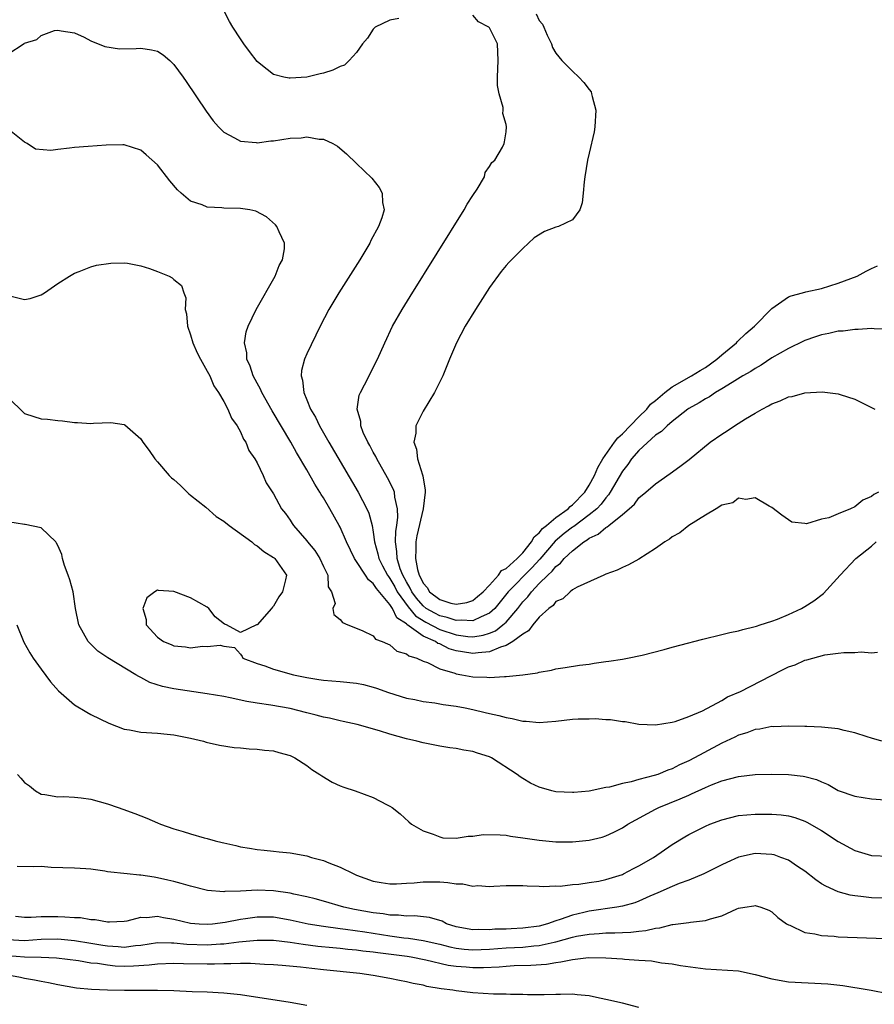
# Model space of a CAD drawing. Units: inches. Extents: x 2589000 to 2592000, y 1500000 to 1503000.
# Drawn here: x 2590202 to 2590305, y 1502561 to 1502680 of the extents above; entities that cross this region are included whole.
import ezdxf

# ---------------------------------------------------------------- set-up
doc = ezdxf.new("R2010")
doc.units = ezdxf.units.IN
doc.header["$MEASUREMENT"] = 0
doc.layers.add('LD25891500_2ft', color=254, linetype='Continuous')

msp = doc.modelspace()

# ---------------------------------------------------------------- linework, layer by layer
at = {"layer": 'LD25891500_2ft'}
for points, elevation in [([(2590248.07, 1502680.07), (2590247, 1502679.86), (2590245.25, 1502679), (2590245, 1502678.76), (2590244.3, 1502677.7), (2590243.69, 1502677), (2590243, 1502675.98), (2590242.1, 1502675), (2590241.55, 1502674.45), (2590241, 1502674.28), (2590240.15, 1502673.85), (2590239, 1502673.49), (2590238.59, 1502673.41), (2590237, 1502673.01), (2590235, 1502672.86), (2590234.87, 1502672.87), (2590234.24, 1502673), (2590233, 1502673.31), (2590231.47, 1502674.53), (2590231, 1502674.89), (2590230.08, 1502676.08), (2590229.42, 1502677), (2590229, 1502677.61), (2590228.09, 1502679), (2590227.69, 1502679.69), (2590227, 1502681.03)], 8642), ([(2590307, 1502642.64), (2590305.34, 1502642.66), (2590305, 1502642.71), (2590303.41, 1502642.59), (2590303, 1502642.61), (2590301.6, 1502642.4), (2590301, 1502642.38), (2590299.88, 1502642.12), (2590299, 1502641.94), (2590298.28, 1502641.72), (2590297, 1502641.26), (2590296.82, 1502641.18), (2590295, 1502640.32), (2590293, 1502639.16), (2590291.71, 1502638.29), (2590291, 1502637.91), (2590290.47, 1502637.53), (2590289.51, 1502637), (2590288.22, 1502636.22), (2590287, 1502635.43), (2590286.24, 1502635), (2590285.5, 1502634.5), (2590285, 1502634.23), (2590284.26, 1502633.74), (2590283, 1502633.08), (2590282.89, 1502633), (2590281, 1502631.52), (2590280.39, 1502631), (2590279.7, 1502630.3), (2590279, 1502629.86), (2590277, 1502628.02), (2590276.12, 1502627), (2590275.66, 1502626.34), (2590275, 1502625.51), (2590273.55, 1502623), (2590273.34, 1502622.66), (2590273, 1502622.32), (2590272.44, 1502621.56), (2590271.92, 1502621), (2590271, 1502620.25), (2590269.15, 1502618.85), (2590269, 1502618.77), (2590268, 1502618), (2590266.92, 1502617.08), (2590265.06, 1502614.94), (2590264.1, 1502613.9), (2590261.26, 1502611), (2590259.64, 1502609), (2590259, 1502608.4), (2590257.99, 1502607.99), (2590257, 1502607.48), (2590255.57, 1502607.57), (2590255, 1502607.52), (2590253.9, 1502607.9), (2590253, 1502608.09), (2590252.4, 1502608.4), (2590251.39, 1502609), (2590251, 1502609.31), (2590250.22, 1502610.22), (2590249.64, 1502611), (2590249.45, 1502611.45), (2590249, 1502612.18), (2590248.55, 1502613), (2590248.26, 1502613.74), (2590247.87, 1502615), (2590247.85, 1502615.85), (2590247.67, 1502617), (2590247.7, 1502618.3), (2590247.83, 1502619), (2590247.98, 1502619.98), (2590247.94, 1502621), (2590247.59, 1502622.41), (2590247.54, 1502623), (2590247.41, 1502623.41), (2590246.73, 1502624.73), (2590245.42, 1502627), (2590245.3, 1502627.3), (2590245, 1502627.81), (2590244.6, 1502628.6), (2590244.36, 1502629), (2590243.8, 1502630.2), (2590243.5, 1502631), (2590243.49, 1502631.49), (2590243.07, 1502633), (2590243.32, 1502634.68), (2590243.45, 1502635), (2590243.94, 1502635.94), (2590245.5, 1502639), (2590246.38, 1502641), (2590247.33, 1502643), (2590248.48, 1502645), (2590249.44, 1502646.56), (2590255.95, 1502657), (2590256.31, 1502657.69), (2590257, 1502658.75), (2590257.51, 1502659.51), (2590258.39, 1502661), (2590258.48, 1502661.52), (2590259, 1502662.23), (2590259.3, 1502662.7), (2590259.63, 1502663), (2590260.55, 1502664.55), (2590260.76, 1502665), (2590260.81, 1502665.19), (2590261, 1502666.41), (2590261.05, 1502667), (2590261, 1502667.31), (2590260.61, 1502668.61), (2590260.65, 1502669), (2590260.65, 1502669.35), (2590260.17, 1502671), (2590259.97, 1502671.97), (2590259.96, 1502673), (2590260.01, 1502673.99), (2590260.03, 1502675), (2590259.97, 1502677), (2590259, 1502678.92), (2590258.93, 1502679), (2590257.67, 1502679.67), (2590257, 1502680.46)], 8642), ([(2590264.61, 1502680.61), (2590265, 1502679.81), (2590265.39, 1502679.39), (2590265.53, 1502679), (2590265.95, 1502678.05), (2590266.45, 1502677), (2590266.58, 1502676.58), (2590267, 1502675.87), (2590267.71, 1502675), (2590269, 1502673.71), (2590269.77, 1502673), (2590270.37, 1502672.37), (2590271, 1502671.5), (2590271.23, 1502671.23), (2590271.3, 1502671), (2590271.35, 1502670.65), (2590271.8, 1502669), (2590271.69, 1502667), (2590271.59, 1502666.41), (2590271, 1502663.85), (2590270.79, 1502663), (2590270.47, 1502661), (2590270.4, 1502660.4), (2590270.3, 1502659), (2590270.15, 1502657.85), (2590269.89, 1502657), (2590269, 1502655.81), (2590267.31, 1502655), (2590267, 1502654.91), (2590265.61, 1502654.39), (2590264.38, 1502653.62), (2590263.68, 1502653), (2590263, 1502652.36), (2590261.33, 1502650.67), (2590261, 1502650.3), (2590260.42, 1502649.58), (2590259, 1502647.64), (2590257.31, 1502645), (2590256.09, 1502643), (2590255.02, 1502641), (2590254.18, 1502639), (2590253.38, 1502637), (2590252.36, 1502635), (2590251, 1502632.74), (2590250.13, 1502631), (2590250.11, 1502630.11), (2590249.88, 1502629), (2590250.19, 1502628.19), (2590250.33, 1502627), (2590250.92, 1502625.08), (2590250.97, 1502624.97), (2590251.24, 1502623.24), (2590251.24, 1502623), (2590251, 1502621), (2590250.26, 1502617.74), (2590250.12, 1502617), (2590250.14, 1502616.14), (2590250.08, 1502615), (2590250.32, 1502613.68), (2590250.54, 1502613), (2590250.71, 1502612.72), (2590251, 1502612.04), (2590251.51, 1502611.51), (2590251.79, 1502611), (2590253, 1502610.08), (2590254.36, 1502609.64), (2590255, 1502609.51), (2590256.28, 1502609.72), (2590257, 1502609.96), (2590257.57, 1502610.43), (2590258.23, 1502611), (2590259, 1502611.81), (2590260.08, 1502613), (2590260.46, 1502613.54), (2590261, 1502613.81), (2590262.33, 1502615), (2590263, 1502615.68), (2590264.07, 1502617), (2590264.38, 1502617.62), (2590265, 1502618.1), (2590265.38, 1502618.62), (2590265.88, 1502619), (2590267, 1502619.94), (2590268.48, 1502621), (2590268.72, 1502621.28), (2590269, 1502621.46), (2590270.48, 1502623), (2590271, 1502623.83), (2590271.63, 1502625), (2590272.03, 1502625.97), (2590272.65, 1502627), (2590274.06, 1502629), (2590274.44, 1502629.56), (2590275, 1502630.02), (2590277, 1502632.08), (2590277.95, 1502633), (2590278.41, 1502633.59), (2590279, 1502634.03), (2590280.13, 1502635), (2590281, 1502635.68), (2590283.33, 1502637), (2590284.36, 1502637.64), (2590285, 1502638.01), (2590286.4, 1502639), (2590287, 1502639.56), (2590288.75, 1502641), (2590288.86, 1502641.14), (2590289.88, 1502642.11), (2590290.91, 1502643), (2590293, 1502645.12), (2590295, 1502646.52), (2590295.35, 1502646.65), (2590296.7, 1502647), (2590297.12, 1502647.12), (2590299, 1502647.54), (2590301, 1502648.19), (2590303.29, 1502649), (2590304.37, 1502649.63), (2590305, 1502649.94), (2590305.74, 1502650.26)], 8640), ([(2590201, 1502675.76), (2590202.95, 1502677.05), (2590203, 1502677.09), (2590204.47, 1502677.53), (2590205, 1502678.01), (2590206.61, 1502678.61), (2590207, 1502678.66), (2590207.42, 1502678.58), (2590209, 1502678.35), (2590210.18, 1502677.82), (2590211, 1502677.39), (2590212.69, 1502676.69), (2590214.42, 1502676.42), (2590216.45, 1502676.45), (2590217, 1502676.48), (2590218.3, 1502676.3), (2590219, 1502676.12), (2590219.69, 1502675.69), (2590220.49, 1502675), (2590221, 1502674.53), (2590222.12, 1502673), (2590222.48, 1502672.48), (2590224.89, 1502668.89), (2590225.73, 1502667.73), (2590226.37, 1502667), (2590227, 1502666.36), (2590228.3, 1502665.7), (2590229, 1502665.28), (2590230.88, 1502665.12), (2590231, 1502665.09), (2590232.68, 1502665.32), (2590233, 1502665.33), (2590235, 1502665.65), (2590236.32, 1502665.68), (2590237, 1502665.81), (2590238.47, 1502665.53), (2590239, 1502665.54), (2590240.14, 1502665), (2590240.68, 1502664.68), (2590241.76, 1502663.76), (2590243, 1502662.59), (2590244.81, 1502660.81), (2590245.7, 1502659.7), (2590246.09, 1502659), (2590246.11, 1502657.89), (2590246.31, 1502657), (2590246.04, 1502656.04), (2590245.64, 1502655), (2590244.7, 1502653.3), (2590244.57, 1502653), (2590243.37, 1502651), (2590240.87, 1502647), (2590239.67, 1502645), (2590238.6, 1502643), (2590237, 1502639.66), (2590236.71, 1502639), (2590236.34, 1502637.66), (2590236.31, 1502637), (2590236.49, 1502636.49), (2590236.63, 1502635), (2590237, 1502634.14), (2590237.46, 1502633), (2590238.03, 1502632.03), (2590238.51, 1502631), (2590239.65, 1502629), (2590243.18, 1502623), (2590244.23, 1502621), (2590244.47, 1502620.47), (2590244.85, 1502619), (2590245, 1502618.18), (2590245.15, 1502617), (2590245.57, 1502615.57), (2590245.66, 1502615), (2590246.13, 1502614.13), (2590246.7, 1502613), (2590246.82, 1502612.82), (2590247, 1502612.6), (2590247.58, 1502611.58), (2590247.89, 1502611), (2590249.2, 1502609.2), (2590250.1, 1502608.1), (2590251.33, 1502607.33), (2590253, 1502606.47), (2590255, 1502605.81), (2590256.39, 1502605.61), (2590257, 1502605.58), (2590258.25, 1502605.75), (2590259, 1502606), (2590259.71, 1502606.29), (2590260.62, 1502607), (2590261, 1502607.35), (2590262.4, 1502609), (2590263, 1502609.77), (2590263.61, 1502610.39), (2590264.05, 1502611), (2590265, 1502611.98), (2590266.03, 1502613), (2590266.54, 1502613.46), (2590267, 1502614.05), (2590267.57, 1502614.43), (2590268.01, 1502615), (2590269, 1502615.93), (2590270.35, 1502617), (2590270.76, 1502617.24), (2590271, 1502617.44), (2590272.08, 1502617.92), (2590273, 1502618.74), (2590273.19, 1502618.81), (2590273.39, 1502619), (2590275, 1502620.31), (2590275.82, 1502621), (2590276.45, 1502621.55), (2590277, 1502622.31), (2590277.84, 1502623), (2590279, 1502624.02), (2590280.77, 1502625.23), (2590281.93, 1502626.07), (2590283.05, 1502626.95), (2590285.59, 1502629), (2590287, 1502630), (2590287.62, 1502630.38), (2590288.52, 1502631), (2590289.83, 1502631.83), (2590291, 1502632.53), (2590291.83, 1502633), (2590292.6, 1502633.4), (2590293, 1502633.64), (2590294.01, 1502633.99), (2590295, 1502634.48), (2590295.47, 1502634.53), (2590297, 1502634.95), (2590299.07, 1502635.07), (2590301, 1502634.85), (2590301.25, 1502634.75), (2590303, 1502634.21), (2590304.61, 1502633.39), (2590305.43, 1502633)], 8644), ([(2590305.85, 1502623), (2590305.3, 1502622.7), (2590305, 1502622.46), (2590303.97, 1502622.03), (2590303, 1502621.22), (2590302.49, 1502621), (2590301, 1502620.4), (2590299.89, 1502619.89), (2590299, 1502619.76), (2590297.2, 1502619.2), (2590297, 1502619.24), (2590295.4, 1502619.4), (2590295, 1502619.66), (2590294.21, 1502620.21), (2590293, 1502621.15), (2590292.7, 1502621.3), (2590291, 1502622.33), (2590289.88, 1502622.12), (2590289, 1502622.27), (2590288.29, 1502621.71), (2590287, 1502621.43), (2590286.32, 1502621), (2590285, 1502620.23), (2590283, 1502619), (2590281.92, 1502618.08), (2590281, 1502617.6), (2590280.67, 1502617.33), (2590280.12, 1502617), (2590279, 1502616.19), (2590277, 1502614.94), (2590275.75, 1502614.25), (2590275, 1502613.91), (2590274.39, 1502613.61), (2590273, 1502613.1), (2590272.94, 1502613.06), (2590272.78, 1502613), (2590269.56, 1502611.56), (2590269, 1502611.22), (2590268.7, 1502611), (2590267.84, 1502610.16), (2590267, 1502609.82), (2590266.65, 1502609.35), (2590266.16, 1502609), (2590265, 1502607.94), (2590264.23, 1502607), (2590263.71, 1502606.29), (2590263, 1502605.9), (2590261.83, 1502605), (2590261, 1502604.51), (2590260.32, 1502604.32), (2590259, 1502603.75), (2590257.65, 1502603.65), (2590257, 1502603.55), (2590255.75, 1502603.75), (2590255, 1502603.89), (2590254.14, 1502604.14), (2590253, 1502604.71), (2590252.78, 1502604.78), (2590252.48, 1502605), (2590251, 1502605.65), (2590249.05, 1502607.05), (2590249, 1502607.12), (2590247.86, 1502607.86), (2590247.3, 1502609), (2590247, 1502609.45), (2590245.38, 1502611.38), (2590245, 1502612), (2590244.42, 1502612.42), (2590244.06, 1502613), (2590243, 1502614.64), (2590242.75, 1502615), (2590241.79, 1502617), (2590241, 1502618.79), (2590240.89, 1502619), (2590239.76, 1502621), (2590239, 1502622.3), (2590238.73, 1502622.73), (2590238.58, 1502623), (2590237.98, 1502623.98), (2590237, 1502625.7), (2590235.77, 1502627.77), (2590235.06, 1502629), (2590232.81, 1502632.81), (2590231.58, 1502635), (2590231.41, 1502635.41), (2590231, 1502636.13), (2590230.54, 1502637), (2590230.18, 1502638.18), (2590229.77, 1502639), (2590229.77, 1502639.77), (2590229.48, 1502641), (2590229.69, 1502642.31), (2590229.93, 1502643), (2590230.9, 1502645), (2590233.18, 1502649), (2590233.68, 1502650.32), (2590234.06, 1502651), (2590234.32, 1502652.32), (2590234.32, 1502653), (2590233.65, 1502654.35), (2590233.4, 1502655), (2590233.22, 1502655.22), (2590232.16, 1502656.16), (2590230.86, 1502656.86), (2590230.14, 1502657), (2590229, 1502657.19), (2590227, 1502657.21), (2590226.75, 1502657.25), (2590225, 1502657.35), (2590224.38, 1502657.62), (2590223, 1502658.06), (2590221.85, 1502659), (2590221.41, 1502659.41), (2590220.5, 1502660.5), (2590219, 1502662.45), (2590217.65, 1502663.65), (2590217, 1502664.2), (2590215, 1502664.84), (2590214.84, 1502664.84), (2590212.82, 1502664.82), (2590210.65, 1502664.65), (2590209, 1502664.5), (2590208.42, 1502664.42), (2590207, 1502664.29), (2590206.15, 1502664.15), (2590204.31, 1502664.31), (2590203.33, 1502665), (2590203, 1502665.16), (2590201, 1502666.77)], 8646), ([(2590201.39, 1502646.61), (2590203, 1502646.21), (2590203.67, 1502646.33), (2590205, 1502646.76), (2590205.41, 1502647), (2590207, 1502648.15), (2590208.41, 1502649), (2590209, 1502649.38), (2590209.59, 1502649.59), (2590211, 1502650.15), (2590211.66, 1502650.34), (2590213.4, 1502650.6), (2590215, 1502650.61), (2590215.41, 1502650.59), (2590217, 1502650.27), (2590218.05, 1502649.95), (2590219, 1502649.59), (2590220.4, 1502649), (2590220.8, 1502648.8), (2590221, 1502648.61), (2590221.89, 1502647.89), (2590222.19, 1502647), (2590222.41, 1502646.41), (2590222.36, 1502645), (2590222.5, 1502644.5), (2590222.61, 1502643), (2590223, 1502641.96), (2590223.29, 1502641), (2590223.8, 1502639.8), (2590224.21, 1502639), (2590225, 1502637.59), (2590225.3, 1502637), (2590225.81, 1502635.81), (2590226.37, 1502635), (2590227, 1502633.92), (2590227.49, 1502633), (2590227.92, 1502631.92), (2590228.59, 1502631), (2590229, 1502630.27), (2590229.37, 1502629.37), (2590229.64, 1502629), (2590230.01, 1502628.01), (2590230.75, 1502627), (2590231, 1502626.55), (2590231.76, 1502625), (2590232.11, 1502624.11), (2590233, 1502622.8), (2590233.96, 1502621), (2590234.43, 1502620.43), (2590235, 1502619.62), (2590235.23, 1502619.23), (2590235.38, 1502619), (2590237, 1502617.12), (2590237.08, 1502617), (2590237.96, 1502615.96), (2590238.57, 1502615), (2590239, 1502614.06), (2590239.52, 1502613), (2590239.59, 1502611.59), (2590239.97, 1502611), (2590240.4, 1502609.6), (2590240.15, 1502609), (2590240.26, 1502608.26), (2590241, 1502607.65), (2590241.29, 1502607.29), (2590241.92, 1502607), (2590243.65, 1502606.35), (2590245, 1502605.68), (2590245.28, 1502605.28), (2590246.07, 1502605), (2590246.71, 1502604.71), (2590247, 1502604.61), (2590247.86, 1502603.86), (2590249, 1502603.52), (2590249.27, 1502603.27), (2590250.23, 1502603), (2590251, 1502602.65), (2590251.54, 1502602.46), (2590253, 1502601.72), (2590254.82, 1502601.18), (2590255, 1502601.1), (2590255.65, 1502601), (2590257, 1502600.74), (2590258.7, 1502600.7), (2590259, 1502600.65), (2590260.79, 1502600.79), (2590261, 1502600.77), (2590263, 1502600.99), (2590264.78, 1502601.22), (2590265, 1502601.32), (2590266.46, 1502601.54), (2590267, 1502601.71), (2590268.13, 1502601.87), (2590269.85, 1502602.15), (2590271, 1502602.28), (2590271.6, 1502602.4), (2590273, 1502602.58), (2590273.36, 1502602.64), (2590275, 1502602.89), (2590275.64, 1502603), (2590277.37, 1502603.37), (2590280.05, 1502604.05), (2590281, 1502604.32), (2590283, 1502604.85), (2590283.62, 1502605), (2590284.7, 1502605.3), (2590287, 1502605.83), (2590287.93, 1502606.07), (2590289, 1502606.28), (2590289.52, 1502606.47), (2590291, 1502606.8), (2590291.14, 1502606.86), (2590291.61, 1502607), (2590293, 1502607.45), (2590293.7, 1502607.7), (2590295, 1502608.25), (2590296.58, 1502609), (2590297, 1502609.22), (2590298.08, 1502609.92), (2590299.21, 1502610.79), (2590301.24, 1502613), (2590303.14, 1502615), (2590305, 1502616.51), (2590305.58, 1502617)], 8648), ([(2590201, 1502634.46), (2590203, 1502632.49), (2590204.11, 1502632.11), (2590205, 1502631.84), (2590205.78, 1502631.78), (2590207, 1502631.64), (2590207.59, 1502631.59), (2590209, 1502631.4), (2590209.39, 1502631.39), (2590211, 1502631.27), (2590211.3, 1502631.3), (2590213.39, 1502631.39), (2590215, 1502631.16), (2590215.1, 1502631.1), (2590217, 1502629.42), (2590217.25, 1502629), (2590218.02, 1502628.02), (2590218.68, 1502627), (2590219, 1502626.67), (2590220.44, 1502625), (2590220.71, 1502624.71), (2590221, 1502624.51), (2590221.78, 1502623.78), (2590222.57, 1502623), (2590222.78, 1502622.78), (2590223, 1502622.65), (2590224.83, 1502621.17), (2590226.07, 1502620.07), (2590227, 1502619.52), (2590227.65, 1502619), (2590230.39, 1502617), (2590230.68, 1502616.68), (2590231, 1502616.55), (2590231.83, 1502615.83), (2590233, 1502615.13), (2590233.07, 1502615.07), (2590233.16, 1502615), (2590234.55, 1502613), (2590234.45, 1502612.45), (2590234.07, 1502611), (2590233.63, 1502610.37), (2590233, 1502609.28), (2590232.85, 1502609.15), (2590232.75, 1502609), (2590231, 1502607.02), (2590230.92, 1502607), (2590229, 1502606.07), (2590227.31, 1502607), (2590227.09, 1502607.09), (2590225.98, 1502607.98), (2590225.18, 1502609), (2590225, 1502609.13), (2590223, 1502610.25), (2590221, 1502611.03), (2590219.15, 1502611.15), (2590219, 1502611.2), (2590218.69, 1502611), (2590217.73, 1502610.27), (2590217.25, 1502609), (2590217.65, 1502607.65), (2590217.66, 1502607), (2590219, 1502605.52), (2590219.74, 1502605), (2590220.65, 1502604.65), (2590221, 1502604.48), (2590222.38, 1502604.38), (2590223, 1502604.26), (2590224.43, 1502604.43), (2590225, 1502604.39), (2590226.57, 1502604.57), (2590227, 1502604.45), (2590228.27, 1502604.27), (2590229, 1502603.46), (2590229.21, 1502603.21), (2590229.31, 1502603), (2590231, 1502602.36), (2590231.94, 1502602.06), (2590233, 1502601.66), (2590235.38, 1502601), (2590237, 1502600.65), (2590238.44, 1502600.44), (2590239, 1502600.34), (2590241, 1502600.19), (2590243, 1502599.98), (2590243.81, 1502599.81), (2590245, 1502599.51), (2590245.39, 1502599.39), (2590246.85, 1502598.85), (2590249, 1502598.19), (2590250, 1502598), (2590251, 1502597.78), (2590252.4, 1502597.6), (2590253.43, 1502597.43), (2590255, 1502597.21), (2590256.09, 1502597), (2590257, 1502596.81), (2590258.47, 1502596.47), (2590259, 1502596.34), (2590260.11, 1502596.1), (2590261, 1502595.85), (2590261.74, 1502595.74), (2590263, 1502595.41), (2590263.4, 1502595.4), (2590265, 1502595.25), (2590267, 1502595.42), (2590269, 1502595.63), (2590269.69, 1502595.69), (2590271, 1502595.69), (2590271.71, 1502595.71), (2590273, 1502595.59), (2590273.59, 1502595.59), (2590275, 1502595.36), (2590275.35, 1502595.35), (2590277, 1502595.05), (2590279, 1502594.95), (2590281, 1502595.29), (2590281.38, 1502595.38), (2590283, 1502595.97), (2590284.66, 1502596.66), (2590287, 1502597.91), (2590287.67, 1502598.33), (2590289.22, 1502599), (2590292.88, 1502600.88), (2590294.38, 1502601.62), (2590295, 1502601.95), (2590295.8, 1502602.2), (2590297, 1502602.76), (2590297.22, 1502602.78), (2590297.94, 1502603), (2590299.39, 1502603.39), (2590301, 1502603.58), (2590301.69, 1502603.69), (2590303, 1502603.69), (2590303.76, 1502603.76), (2590305, 1502603.65), (2590305.73, 1502603.73)], 8650), ([(2590306.26, 1502593), (2590305, 1502593.36), (2590304.48, 1502593.52), (2590303, 1502594.02), (2590301.71, 1502594.29), (2590301, 1502594.49), (2590299.37, 1502594.63), (2590299, 1502594.69), (2590297.24, 1502594.76), (2590297, 1502594.78), (2590295, 1502594.82), (2590293.26, 1502594.74), (2590293, 1502594.75), (2590291.56, 1502594.44), (2590291, 1502594.41), (2590290.01, 1502593.99), (2590289, 1502593.73), (2590288.53, 1502593.47), (2590287, 1502592.74), (2590286.46, 1502592.46), (2590283.71, 1502591), (2590283, 1502590.64), (2590281.87, 1502590.13), (2590281, 1502589.68), (2590280.48, 1502589.52), (2590279.28, 1502589), (2590278.85, 1502588.85), (2590277, 1502588.37), (2590276.08, 1502588.08), (2590275, 1502587.89), (2590273.46, 1502587.46), (2590273, 1502587.41), (2590271, 1502586.98), (2590269.17, 1502586.83), (2590269, 1502586.8), (2590267, 1502586.9), (2590266.52, 1502587), (2590265, 1502587.44), (2590263.95, 1502587.95), (2590263, 1502588.49), (2590262.69, 1502588.69), (2590262.35, 1502589), (2590259.25, 1502591), (2590259, 1502591.11), (2590257.56, 1502591.56), (2590257, 1502591.75), (2590255.91, 1502591.91), (2590255, 1502592.13), (2590254.21, 1502592.21), (2590253, 1502592.4), (2590251, 1502592.79), (2590250.26, 1502593), (2590249, 1502593.28), (2590247, 1502593.84), (2590245.77, 1502594.23), (2590243.07, 1502595), (2590241.37, 1502595.37), (2590241, 1502595.43), (2590239.75, 1502595.75), (2590239, 1502595.87), (2590238.14, 1502596.14), (2590237, 1502596.41), (2590235, 1502596.93), (2590232.66, 1502597.34), (2590231, 1502597.57), (2590229.78, 1502597.78), (2590227.78, 1502598.22), (2590227, 1502598.38), (2590225, 1502598.72), (2590221, 1502599.31), (2590219.6, 1502599.6), (2590218.08, 1502600.08), (2590217, 1502600.68), (2590216.77, 1502600.77), (2590216.42, 1502601), (2590213.03, 1502603.03), (2590211.83, 1502603.83), (2590210.83, 1502604.83), (2590210.68, 1502605), (2590209.55, 1502607), (2590209.14, 1502609), (2590208.86, 1502611), (2590208.45, 1502612.45), (2590208.27, 1502613), (2590207.83, 1502614.17), (2590207.57, 1502615), (2590207.49, 1502615.49), (2590207, 1502616.56), (2590206.87, 1502616.87), (2590206.76, 1502617), (2590205, 1502618.69), (2590203.09, 1502619.09), (2590203, 1502619.1), (2590201, 1502619.41)], 8652), ([(2590202.07, 1502607), (2590202.93, 1502604.93), (2590203.64, 1502603.64), (2590204.05, 1502603), (2590205, 1502601.66), (2590206.14, 1502600.14), (2590207.08, 1502599.08), (2590209, 1502597.39), (2590210.49, 1502596.49), (2590211, 1502596.2), (2590213.16, 1502595.16), (2590215, 1502594.46), (2590215.63, 1502594.37), (2590217, 1502594.1), (2590219, 1502593.97), (2590220.17, 1502593.83), (2590221, 1502593.75), (2590223, 1502593.34), (2590224.54, 1502593), (2590224.89, 1502592.89), (2590226.5, 1502592.5), (2590228.23, 1502592.23), (2590229, 1502592.18), (2590230.06, 1502592.06), (2590231, 1502592.03), (2590231.92, 1502591.92), (2590233, 1502591.82), (2590233.63, 1502591.63), (2590235, 1502591.27), (2590235.54, 1502591), (2590237, 1502590.06), (2590237.6, 1502589.6), (2590238.58, 1502589), (2590238.82, 1502588.82), (2590240.07, 1502588.07), (2590241, 1502587.63), (2590241.46, 1502587.46), (2590242.83, 1502587), (2590245, 1502586.2), (2590246.66, 1502585.34), (2590247, 1502585.18), (2590247.27, 1502585), (2590248.23, 1502584.23), (2590249.28, 1502583.28), (2590249.62, 1502583), (2590251, 1502582.18), (2590252.21, 1502581.79), (2590253, 1502581.46), (2590253.37, 1502581.37), (2590255, 1502581.32), (2590256.43, 1502581.57), (2590257, 1502581.56), (2590258.25, 1502581.75), (2590260.27, 1502581.73), (2590261, 1502581.66), (2590261.55, 1502581.55), (2590263, 1502581.37), (2590265, 1502581.08), (2590267, 1502580.89), (2590269, 1502580.87), (2590271, 1502581.07), (2590272.56, 1502581.44), (2590273, 1502581.59), (2590273.98, 1502582.02), (2590275, 1502582.57), (2590275.66, 1502583), (2590279, 1502584.81), (2590279.38, 1502585), (2590281.96, 1502586.04), (2590283, 1502586.51), (2590283.35, 1502586.65), (2590285, 1502587.42), (2590285.72, 1502587.72), (2590287, 1502588.22), (2590289, 1502588.75), (2590291, 1502588.99), (2590293, 1502589.03), (2590295, 1502588.98), (2590296.79, 1502588.79), (2590297, 1502588.75), (2590298.38, 1502588.38), (2590299, 1502588.09), (2590299.78, 1502587.78), (2590301, 1502587.07), (2590303, 1502586.36), (2590305, 1502586.07), (2590311, 1502585.62)], 8654), ([(2590202.14, 1502589), (2590202.56, 1502588.56), (2590203, 1502588.02), (2590203.6, 1502587.6), (2590204.34, 1502587), (2590205, 1502586.61), (2590205.43, 1502586.57), (2590207, 1502586.3), (2590207.68, 1502586.32), (2590209, 1502586.26), (2590209.82, 1502586.18), (2590211, 1502586), (2590213, 1502585.46), (2590214.28, 1502585), (2590214.82, 1502584.82), (2590216.3, 1502584.3), (2590217, 1502584), (2590217.73, 1502583.73), (2590219, 1502583.15), (2590219.37, 1502583), (2590221, 1502582.43), (2590222.12, 1502582.12), (2590223, 1502581.84), (2590224.63, 1502581.37), (2590225, 1502581.29), (2590225.95, 1502581), (2590226.8, 1502580.8), (2590227, 1502580.74), (2590228.43, 1502580.43), (2590229, 1502580.28), (2590230.1, 1502580.1), (2590231, 1502579.96), (2590231.86, 1502579.86), (2590233, 1502579.76), (2590233.67, 1502579.67), (2590235, 1502579.55), (2590237, 1502579.17), (2590237.55, 1502579), (2590239, 1502578.62), (2590239.67, 1502578.33), (2590241, 1502577.82), (2590242.65, 1502577), (2590243, 1502576.86), (2590245, 1502576.15), (2590245.96, 1502575.96), (2590247, 1502575.81), (2590247.8, 1502575.8), (2590249, 1502575.89), (2590249.93, 1502575.93), (2590251, 1502576.07), (2590253, 1502576.05), (2590253.99, 1502575.99), (2590255, 1502575.81), (2590255.8, 1502575.8), (2590257, 1502575.53), (2590257.59, 1502575.59), (2590259, 1502575.47), (2590259.54, 1502575.54), (2590261, 1502575.6), (2590263, 1502575.61), (2590263.55, 1502575.55), (2590265, 1502575.51), (2590265.47, 1502575.47), (2590267, 1502575.55), (2590267.53, 1502575.53), (2590269, 1502575.73), (2590269.77, 1502575.77), (2590271, 1502575.98), (2590272.15, 1502576.15), (2590273, 1502576.32), (2590275, 1502576.93), (2590275.16, 1502577), (2590276.35, 1502577.65), (2590277, 1502577.97), (2590278.74, 1502579), (2590281, 1502580.56), (2590282.51, 1502581.49), (2590283, 1502581.76), (2590285, 1502582.76), (2590285.55, 1502583), (2590287, 1502583.54), (2590289, 1502584.04), (2590291, 1502584.22), (2590292.22, 1502584.22), (2590293, 1502584.2), (2590294.12, 1502584.12), (2590295, 1502583.99), (2590295.79, 1502583.79), (2590297, 1502583.37), (2590297.24, 1502583.24), (2590299, 1502582.22), (2590301, 1502580.91), (2590303, 1502579.81), (2590305, 1502579.24), (2590307.13, 1502579.13)], 8656), ([(2590307.91, 1502574.09), (2590305, 1502574.13), (2590303.71, 1502574.29), (2590303, 1502574.35), (2590302.43, 1502574.43), (2590301, 1502574.84), (2590299.51, 1502575.51), (2590299, 1502575.83), (2590298.31, 1502576.31), (2590297, 1502577.32), (2590296.09, 1502577.91), (2590295, 1502578.65), (2590294.1, 1502579), (2590293.29, 1502579.29), (2590293, 1502579.36), (2590291, 1502579.47), (2590289, 1502579.03), (2590287.6, 1502578.4), (2590287, 1502578.11), (2590284.82, 1502577), (2590283, 1502576.26), (2590281.84, 1502575.84), (2590281, 1502575.5), (2590279.29, 1502574.71), (2590278.32, 1502574.32), (2590277, 1502573.72), (2590276.49, 1502573.51), (2590275, 1502573.11), (2590274.34, 1502573), (2590271, 1502572.52), (2590270.36, 1502572.36), (2590269, 1502572.05), (2590267.51, 1502571.51), (2590267, 1502571.37), (2590265.99, 1502571), (2590265, 1502570.73), (2590263, 1502570.45), (2590261.6, 1502570.4), (2590261, 1502570.36), (2590259.66, 1502570.34), (2590259, 1502570.28), (2590257.68, 1502570.32), (2590257, 1502570.27), (2590255, 1502570.65), (2590253.84, 1502571), (2590253.3, 1502571.3), (2590251.76, 1502571.76), (2590249.95, 1502571.95), (2590249, 1502571.91), (2590248.03, 1502572.03), (2590247, 1502572.03), (2590246.18, 1502572.18), (2590245, 1502572.31), (2590242.73, 1502572.73), (2590241.45, 1502573), (2590239, 1502573.72), (2590238, 1502574), (2590237, 1502574.24), (2590235.43, 1502574.57), (2590235, 1502574.68), (2590233, 1502574.98), (2590231, 1502575.06), (2590229, 1502574.93), (2590227.13, 1502574.87), (2590227, 1502574.84), (2590225.03, 1502575), (2590223, 1502575.51), (2590221.87, 1502575.87), (2590221, 1502576.08), (2590220.27, 1502576.27), (2590219, 1502576.55), (2590218.6, 1502576.6), (2590217, 1502576.87), (2590216.86, 1502576.86), (2590215.38, 1502577), (2590213, 1502577.26), (2590212.67, 1502577.33), (2590211, 1502577.57), (2590210.39, 1502577.61), (2590209, 1502577.7), (2590206.22, 1502577.78), (2590205, 1502577.88), (2590204.14, 1502577.86), (2590202.1, 1502577.9)], 8658), ([(2590201.92, 1502571.92), (2590203, 1502571.81), (2590203.79, 1502571.79), (2590205, 1502571.88), (2590205.86, 1502571.86), (2590207, 1502571.88), (2590207.85, 1502571.85), (2590209, 1502571.76), (2590209.74, 1502571.74), (2590211, 1502571.52), (2590211.51, 1502571.51), (2590213, 1502571.23), (2590213.25, 1502571.25), (2590215, 1502571.31), (2590215.37, 1502571.37), (2590217, 1502571.78), (2590217.75, 1502571.75), (2590219, 1502571.91), (2590219.75, 1502571.75), (2590221, 1502571.57), (2590223, 1502571.09), (2590224.04, 1502571), (2590225, 1502570.95), (2590225.62, 1502571), (2590227.18, 1502571.18), (2590229, 1502571.54), (2590229.62, 1502571.62), (2590231, 1502571.85), (2590231.83, 1502571.83), (2590233, 1502571.83), (2590235, 1502571.47), (2590237.16, 1502571), (2590239, 1502570.71), (2590241, 1502570.43), (2590241.64, 1502570.36), (2590243.98, 1502570.02), (2590247, 1502569.55), (2590248.69, 1502569.31), (2590249.26, 1502569.26), (2590251, 1502568.99), (2590253, 1502568.54), (2590254.21, 1502568.21), (2590255, 1502568.06), (2590255.94, 1502567.94), (2590257, 1502567.85), (2590259, 1502567.93), (2590261, 1502568.1), (2590263, 1502568.2), (2590264.35, 1502568.35), (2590265, 1502568.38), (2590266.78, 1502568.78), (2590267, 1502568.81), (2590269, 1502569.38), (2590269.49, 1502569.49), (2590271, 1502569.76), (2590272.19, 1502569.81), (2590273, 1502569.9), (2590274.11, 1502569.89), (2590275, 1502569.94), (2590276.03, 1502569.97), (2590277, 1502570.1), (2590277.83, 1502570.17), (2590279, 1502570.46), (2590279.5, 1502570.5), (2590281, 1502570.9), (2590281.1, 1502570.9), (2590283, 1502571.16), (2590283.21, 1502571.21), (2590285, 1502571.38), (2590285.61, 1502571.61), (2590287, 1502571.96), (2590288.79, 1502572.79), (2590289, 1502572.86), (2590289.76, 1502573), (2590290.84, 1502573.16), (2590291, 1502573.21), (2590291.68, 1502573), (2590292.63, 1502572.63), (2590293, 1502572.44), (2590293.74, 1502571.74), (2590294.79, 1502571), (2590295, 1502570.88), (2590295.18, 1502570.82), (2590297, 1502569.96), (2590298.2, 1502569.8), (2590299, 1502569.57), (2590300.5, 1502569.5), (2590301, 1502569.43), (2590309, 1502569.16)], 8660), ([(2590201, 1502569.09), (2590203, 1502568.99), (2590205, 1502569.13), (2590207, 1502569.17), (2590209, 1502569), (2590211, 1502568.68), (2590212.43, 1502568.43), (2590213, 1502568.34), (2590214.26, 1502568.26), (2590215, 1502568.2), (2590216.37, 1502568.37), (2590217, 1502568.41), (2590219, 1502568.73), (2590220.7, 1502568.7), (2590221, 1502568.71), (2590222.54, 1502568.54), (2590225, 1502568.47), (2590226.59, 1502568.59), (2590227, 1502568.6), (2590228.81, 1502568.81), (2590231, 1502569.01), (2590233, 1502569.01), (2590235, 1502568.78), (2590236.54, 1502568.54), (2590238.32, 1502568.32), (2590240.13, 1502568.13), (2590241, 1502568.05), (2590241.94, 1502567.94), (2590243, 1502567.85), (2590243.75, 1502567.75), (2590245, 1502567.62), (2590245.54, 1502567.54), (2590249.08, 1502567.08), (2590249.58, 1502567), (2590251.34, 1502566.66), (2590254.01, 1502566.01), (2590255, 1502565.88), (2590256.2, 1502565.8), (2590257, 1502565.72), (2590258.28, 1502565.72), (2590260.18, 1502565.82), (2590261, 1502565.9), (2590261.97, 1502565.97), (2590263.97, 1502566.03), (2590265.85, 1502566.15), (2590267, 1502566.35), (2590267.6, 1502566.4), (2590269, 1502566.71), (2590270.93, 1502566.93), (2590273, 1502566.91), (2590275, 1502566.79), (2590275.25, 1502566.75), (2590277, 1502566.62), (2590278.53, 1502566.53), (2590279.72, 1502566.28), (2590281, 1502566.18), (2590282.01, 1502565.99), (2590285, 1502565.59), (2590289, 1502565.31), (2590291, 1502564.9), (2590293, 1502564.36), (2590295, 1502564.01), (2590299.75, 1502563.75), (2590301.57, 1502563.57), (2590303, 1502563.33), (2590303.3, 1502563.3), (2590304.95, 1502563), (2590307, 1502562.59)], 8662), ([(2590277, 1502560.93), (2590275, 1502561.43), (2590273, 1502561.89), (2590271.89, 1502562.11), (2590271, 1502562.31), (2590269.57, 1502562.43), (2590269, 1502562.51), (2590267.54, 1502562.46), (2590267, 1502562.49), (2590265.58, 1502562.42), (2590265, 1502562.45), (2590263.56, 1502562.44), (2590263, 1502562.48), (2590261.53, 1502562.47), (2590261, 1502562.51), (2590259.48, 1502562.52), (2590257, 1502562.68), (2590255, 1502562.93), (2590254.6, 1502563), (2590253.17, 1502563.17), (2590251.46, 1502563.46), (2590251, 1502563.59), (2590249.8, 1502563.8), (2590249, 1502564.01), (2590248.16, 1502564.16), (2590247, 1502564.4), (2590245, 1502564.75), (2590243.39, 1502565), (2590239, 1502565.44), (2590237.6, 1502565.6), (2590236.24, 1502565.76), (2590234.02, 1502565.98), (2590233, 1502566.06), (2590231.89, 1502566.11), (2590230.23, 1502566.23), (2590229, 1502566.22), (2590227.84, 1502566.16), (2590227, 1502566.18), (2590225.87, 1502566.13), (2590225, 1502566.12), (2590222.16, 1502566.16), (2590221, 1502566.22), (2590219, 1502566.15), (2590218, 1502566), (2590216.12, 1502565.88), (2590215, 1502565.86), (2590213.91, 1502565.91), (2590213, 1502566), (2590211.8, 1502566.2), (2590211, 1502566.27), (2590209.48, 1502566.52), (2590206.85, 1502566.85), (2590205, 1502566.94), (2590203.01, 1502566.99), (2590201, 1502567.12)], 8664), ([(2590237, 1502561.15), (2590235, 1502561.5), (2590229, 1502562.42), (2590227, 1502562.64), (2590225, 1502562.74), (2590223.21, 1502562.79), (2590221, 1502562.91), (2590219, 1502562.97), (2590215.04, 1502562.96), (2590213.01, 1502563.01), (2590211.08, 1502563.08), (2590209.26, 1502563.26), (2590207, 1502563.64), (2590205.87, 1502563.87), (2590205, 1502564.03), (2590204.21, 1502564.21), (2590203, 1502564.41), (2590202.52, 1502564.52), (2590201, 1502564.8)], 8666)]:
    msp.add_lwpolyline(points, dxfattribs=dict(at, elevation=elevation))

doc.saveas('drawing.dxf')
